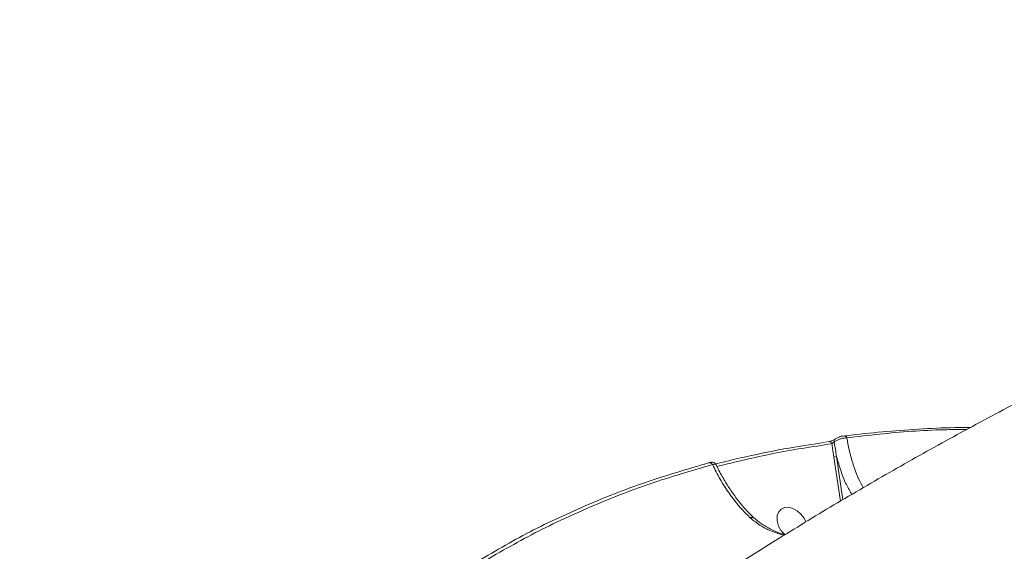
# Model space of a CAD drawing. Units: millimetres. Extents: x 825 to 12775, y 760 to 10065.
# Drawn here: x 2951 to 3195, y 4848 to 4980 of the extents above; entities that cross this region are included whole.
import ezdxf

# ---------------------------------------------------------------- set-up
doc = ezdxf.new("R2010")
doc.units = ezdxf.units.MM
doc.layers.add('DiKom', color=7, linetype='Continuous')

msp = doc.modelspace()

# ---------------------------------------------------------------- linework, layer by layer
at = {"layer": 'DiKom', "color": 7, "linetype": 'Continuous', "lineweight": 15}
for p, q in [((3153.3, 4875.63), (3153.31, 4875.64)), ((3151.84, 4875.07), (3150.9, 4874.95)), ((3154.64, 4860.24), (3152.99, 4871.23)), ((3153.68, 4871.37), (3155.29, 4860.63))]:
    msp.add_line(p, q, dxfattribs=at)
at = {"layer": 'DiKom', "color": 7, "linetype": 'Continuous', "lineweight": 15, "flags": 128}
for points in [[(3155.6, 4876.49), (3155.59, 4876.49), (3155.56, 4876.49)], [(3152.52, 4874.53), (3152.44, 4874.69), (3152.35, 4874.83), (3152.23, 4874.95), (3152.11, 4875.03), (3151.98, 4875.07), (3151.86, 4875.08), (3151.84, 4875.08)], [(3122.84, 4869.36), (3122.74, 4869.51), (3122.63, 4869.64), (3122.51, 4869.74), (3122.38, 4869.81), (3122.25, 4869.85), (3122.12, 4869.86), (3122, 4869.82), (3121.89, 4869.76)], [(3138.95, 4856.75), (3139.31, 4857.65), (3139.94, 4858.32), (3140.78, 4858.69), (3141.78, 4858.74), (3142.85, 4858.47), (3143.89, 4857.89), (3144.84, 4857.06), (3145.61, 4856.03), (3146.06, 4855.1)]]:
    msp.add_lwpolyline(points, dxfattribs=at)
at = {"layer": 'DiKom', "color": 7, "linetype": 'Continuous', "lineweight": 15}
for centre, radius, start, end in [((3153.68, 4875.18), 0.593, 130.8816, 196.1158), ((3155.54, 4875.77), 0.722, 16.7713, 85.3698), ((3153.16, 4872.17), 0.955, 260.2431, 303.3855), ((3144.26, 4856.08), 5.35, 172.8083, 231.1598)]:
    msp.add_arc(centre, radius, start, end, dxfattribs=at)
for points, knots in [([(3458.73, 4979.79), (3452.87, 4978.4), (3441.03, 4975.58), (3423.37, 4971.03), (3405.72, 4966.21), (3388.21, 4961.14), (3370.84, 4955.82), (3353.61, 4950.24), (3336.55, 4944.41), (3319.65, 4938.33), (3302.92, 4932.01), (3286.37, 4925.43), (3270, 4918.62), (3253.83, 4911.55), (3237.86, 4904.25), (3222.1, 4896.71), (3206.56, 4888.94), (3191.23, 4880.93), (3176.14, 4872.7), (3161.27, 4864.24), (3146.65, 4855.56), (3132.27, 4846.66), (3118.15, 4837.55), (3106.61, 4829.83), (3099.84, 4825.08), (3097.62, 4823.52)], [0, 0, 0, 0, 0.0442522, 0.0893828, 0.1345112, 0.1796294, 0.2247297, 0.2698028, 0.3148393, 0.3598301, 0.404764, 0.4496305, 0.4944199, 0.5391189, 0.5837183, 0.6282071, 0.672574, 0.7168078, 0.7609004, 0.8048407, 0.8486207, 0.892232, 0.9356677, 0.9789201, 1, 1, 1, 1]), ([(3187.03, 4878.58), (3185.71, 4878.57), (3181.34, 4878.54), (3174.02, 4878.19), (3165.09, 4877.5), (3158.95, 4876.89), (3155.82, 4876.44), (3155.61, 4876.41)], [0, 0, 0, 0, 0.123351, 0.40852, 0.693612, 0.978553, 1, 1, 1, 1]), ([(3186.07, 4878.06), (3184.17, 4878.05), (3176.82, 4878.02), (3166.89, 4877.24), (3158.94, 4876.3), (3156.24, 4875.98)], [0, 0, 0, 0, 0.1863101, 0.7235832, 1, 1, 1, 1]), ([(3433.79, 4877.01), (3430.73, 4876.51), (3421.86, 4875.08), (3407.28, 4872.56), (3390.09, 4869.38), (3373.05, 4866.01), (3356.15, 4862.45), (3339.41, 4858.7), (3322.83, 4854.76), (3306.4, 4850.63), (3290.15, 4846.32), (3274.06, 4841.82), (3258.14, 4837.13), (3242.41, 4832.27), (3226.85, 4827.22), (3211.48, 4821.99), (3196.3, 4816.58), (3181.32, 4810.99), (3166.53, 4805.23), (3151.95, 4799.29), (3137.57, 4793.18), (3123.4, 4786.9), (3109.44, 4780.45), (3095.7, 4773.82), (3082.18, 4767.04), (3068.89, 4760.08), (3055.82, 4752.97), (3042.98, 4745.69), (3030.38, 4738.25), (3018.01, 4730.66), (3005.89, 4722.91), (2994.01, 4715.01), (2982.37, 4706.96), (2970.99, 4698.75), (2960.41, 4690.83), (2953.72, 4685.58), (2950.65, 4683.18)], [0, 0, 0, 0, 0.0157701, 0.045732, 0.0756942, 0.1056565, 0.135619, 0.1655819, 0.1955446, 0.2255072, 0.2554702, 0.2854331, 0.3153957, 0.3453589, 0.3753215, 0.4052848, 0.4352479, 0.4652112, 0.4951739, 0.5251373, 0.5551004, 0.5850635, 0.615026, 0.6449892, 0.6749518, 0.7049147, 0.7348769, 0.7648393, 0.7948016, 0.8247632, 0.8547248, 0.8846864, 0.9146472, 0.9446078, 0.9745682, 1, 1, 1, 1]), ([(3153.3, 4875.63), (3153.29, 4875.63), (3153.26, 4875.6), (3153.12, 4875.52), (3152.87, 4875.4), (3152.54, 4875.26), (3152.2, 4875.15), (3151.95, 4875.1), (3151.87, 4875.09), (3151.84, 4875.08)], [0, 0, 0, 0, 0.011112, 0.149452, 0.314879, 0.51261, 0.732267, 0.930951, 1, 1, 1, 1]), ([(3156.24, 4875.98), (3156.16, 4875.98), (3155.86, 4875.97), (3155.26, 4875.89), (3154.46, 4875.68), (3153.7, 4875.38), (3153.31, 4875.14), (3153.11, 4875.02)], [0, 0, 0, 0, 0.0780863, 0.3140721, 0.5432951, 0.7710959, 1, 1, 1, 1]), ([(3154.32, 4876.15), (3154.06, 4876.04), (3153.69, 4875.89), (3153.41, 4875.69), (3153.32, 4875.63)], [0, 0, 0, 0, 0.6779119, 1, 1, 1, 1]), ([(3155.56, 4876.47), (3155.41, 4876.43), (3155.08, 4876.35), (3154.32, 4876.38), (3154.32, 4876.15), (3154.32, 4876.15)], [0, 0, 0, 0, 0.44312, 0.999903, 1, 1, 1, 1]), ([(3156.24, 4875.98), (3156.42, 4874.99), (3156.85, 4872.65), (3157.82, 4869.24), (3158.97, 4866.02), (3159.94, 4864.34), (3160.34, 4863.63)], [0, 0, 0, 0, 0.209955, 0.497014, 0.787567, 1, 1, 1, 1]), ([(3123.62, 4869.5), (3123.76, 4869.53), (3125.82, 4870.06), (3131.44, 4871.41), (3140.28, 4873.26), (3147.32, 4874.33), (3150.69, 4874.84)], [0, 0, 0, 0, 0.016162, 0.233878, 0.633593, 1, 1, 1, 1]), ([(3152.52, 4874.53), (3147.61, 4873.78), (3137.92, 4872.3), (3128.58, 4870.01), (3123.96, 4868.88)], [0, 0, 0, 0, 0.506324, 1, 1, 1, 1]), ([(3153.11, 4875.02), (3153.08, 4874.99), (3153.04, 4874.96), (3152.95, 4874.89), (3152.85, 4874.8), (3152.7, 4874.68), (3152.59, 4874.59), (3152.54, 4874.54), (3152.52, 4874.53)], [0, 0, 0, 0, 0.172724, 0.199401, 0.413705, 0.65066, 0.911926, 1, 1, 1, 1]), ([(3152.99, 4871.23), (3152.89, 4871.93), (3152.73, 4873.03), (3152.58, 4874.13), (3152.52, 4874.53)], [0, 0, 0, 0, 0.638909, 1, 1, 1, 1]), ([(3153.11, 4875.02), (3153.13, 4874.94), (3153.31, 4873.72), (3153.5, 4872.51), (3153.68, 4871.37)], [0, 0, 0, 0, 0.060793, 1, 1, 1, 1]), ([(3157.51, 4861.95), (3157.04, 4862.73), (3156, 4864.45), (3154.75, 4867.67), (3154.04, 4870.13), (3153.68, 4871.37)], [0, 0, 0, 0, 0.295816, 0.646083, 1, 1, 1, 1]), ([(3062.86, 4844.41), (3067.4, 4847.08), (3076.49, 4852.41), (3090.99, 4859.19), (3106.05, 4865.13), (3116.61, 4868.22), (3121.89, 4869.76)], [0, 0, 0, 0, 0.248597, 0.49719, 0.748593, 1, 1, 1, 1]), ([(3122.84, 4869.36), (3117.63, 4867.83), (3107.22, 4864.79), (3092.23, 4858.9), (3077.7, 4852.13), (3068.53, 4846.75), (3063.94, 4844.06)], [0, 0, 0, 0, 0.248595, 0.497192, 0.748595, 1, 1, 1, 1]), ([(3123.72, 4869.31), (3123.68, 4869.4), (3123.59, 4869.59), (3123.33, 4869.79), (3123.03, 4869.91), (3122.72, 4869.95), (3122.39, 4869.93), (3122.13, 4869.85), (3121.97, 4869.81)], [0, 0, 0, 0, 0.119248, 0.283643, 0.427791, 0.570017, 0.75358, 1, 1, 1, 1]), ([(3123.7, 4869.31), (3123.7, 4869.34), (3123.68, 4869.43), (3123.4, 4869.46), (3123.03, 4869.39), (3122.84, 4869.36)], [0, 0, 0, 0, 0.161247, 0.580486, 1, 1, 1, 1]), ([(3132.22, 4856.16), (3132.02, 4856.36), (3130.97, 4857.36), (3129.14, 4859.35), (3126.85, 4862.36), (3124.71, 4865.68), (3123.47, 4868.13), (3122.84, 4869.36)], [0, 0, 0, 0, 0.0563983, 0.2882931, 0.5227743, 0.7600062, 1, 1, 1, 1]), ([(3133.26, 4856), (3132.6, 4856.64), (3131.25, 4857.97), (3129.3, 4860.28), (3127.42, 4862.85), (3125.67, 4865.64), (3124.45, 4867.82), (3123.86, 4869.1), (3123.75, 4869.34)], [0, 0, 0, 0, 0.180689, 0.374211, 0.568244, 0.76231, 0.955948, 1, 1, 1, 1]), ([(3132.22, 4856.16), (3132.26, 4856.17), (3132.41, 4856.2), (3132.74, 4856.21), (3133.07, 4856.16), (3133.19, 4856), (3133.21, 4855.97)], [0, 0, 0, 0, 0.0832684, 0.3688519, 0.8707122, 1, 1, 1, 1]), ([(3140.68, 4851.8), (3139.77, 4852.06), (3137.64, 4852.66), (3134.73, 4854.11), (3133.03, 4855.5), (3132.22, 4856.16)], [0, 0, 0, 0, 0.281294, 0.660979, 1, 1, 1, 1]), ([(3141.01, 4851.9), (3140.5, 4852.05), (3139.19, 4852.42), (3137.25, 4853.3), (3135.26, 4854.47), (3133.94, 4855.41), (3133.39, 4855.98), (3133.31, 4856.06)], [0, 0, 0, 0, 0.168817, 0.437144, 0.702913, 0.958674, 1, 1, 1, 1])]:
    msp.add_open_spline(points, degree=3, knots=knots, dxfattribs=at)

doc.saveas('drawing.dxf')
